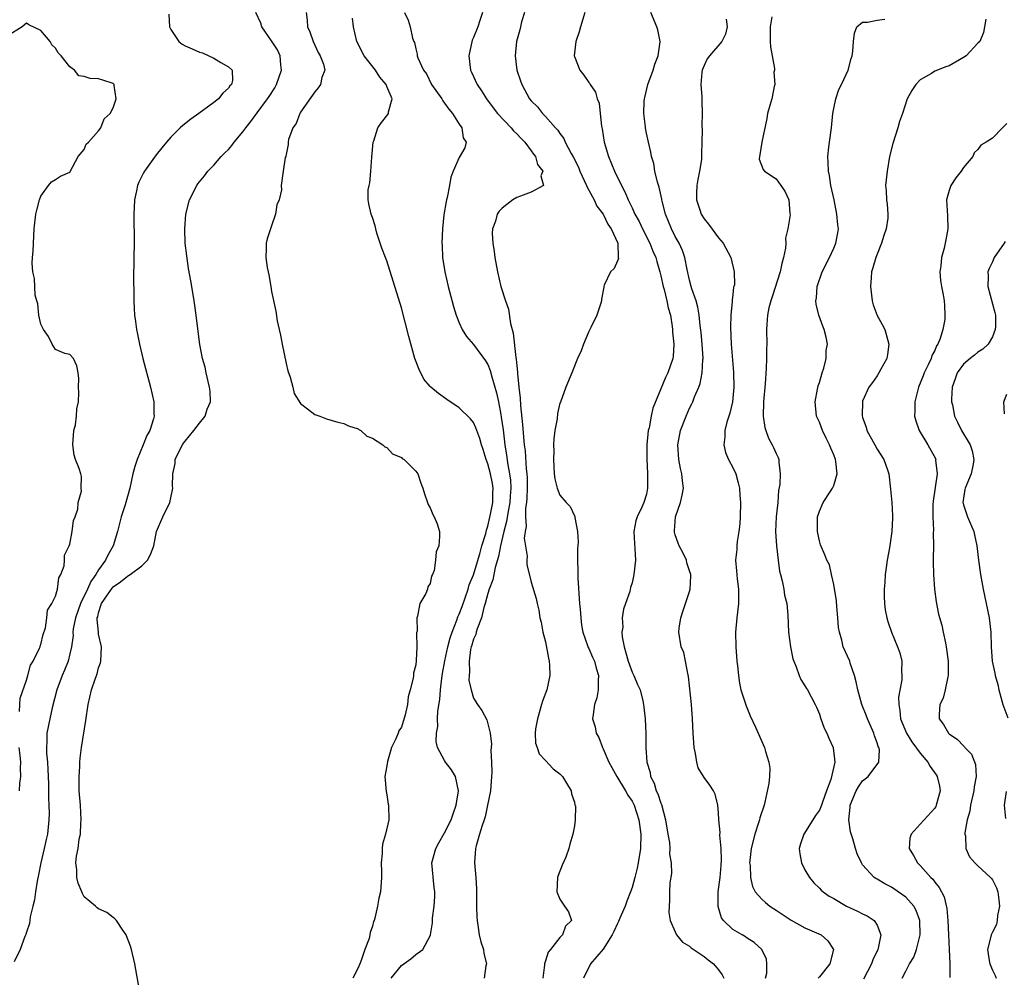
# Model space of a CAD drawing. Units: inches. Extents: x 2577000 to 2580000, y 1533000 to 1536000.
# Drawn here: x 2578564 to 2578701, y 1534225 to 1534358 of the extents above; entities that cross this region are included whole.
import ezdxf

# ---------------------------------------------------------------- set-up
doc = ezdxf.new("R2010")
doc.units = ezdxf.units.IN
doc.header["$MEASUREMENT"] = 0
doc.layers.add('LD25771533_2ft', color=9, linetype='Continuous')

msp = doc.modelspace()

# ---------------------------------------------------------------- linework, layer by layer
at = {"layer": 'LD25771533_2ft'}
for points, elevation in [([(2578584.75, 1534358.75), (2578584.85, 1534357), (2578585, 1534356.66), (2578586.13, 1534355), (2578586.59, 1534354.59), (2578587, 1534354.36), (2578587.96, 1534353.96), (2578589, 1534353.48), (2578589.4, 1534353.4), (2578590.31, 1534353), (2578591, 1534352.66), (2578591.95, 1534352.05), (2578593, 1534351.48), (2578593.52, 1534351), (2578593.58, 1534349.58), (2578593.42, 1534349), (2578593.19, 1534348.81), (2578593, 1534348.52), (2578592.21, 1534347.79), (2578591.61, 1534347), (2578591, 1534346.53), (2578588.91, 1534345), (2578587.78, 1534344.22), (2578586.66, 1534343.34), (2578586.3, 1534343), (2578585, 1534341.69), (2578584.43, 1534341), (2578583.77, 1534340.23), (2578583, 1534339.25), (2578581.37, 1534337), (2578581.23, 1534336.77), (2578580.56, 1534335.44), (2578580.39, 1534335), (2578580.27, 1534334.27), (2578579.97, 1534333), (2578579.95, 1534331.95), (2578579.89, 1534331), (2578579.91, 1534327), (2578579.9, 1534325), (2578579.84, 1534321.84), (2578579.86, 1534320.14), (2578579.86, 1534319), (2578579.93, 1534317.93), (2578579.98, 1534317), (2578580.13, 1534316.13), (2578580.25, 1534315), (2578580.39, 1534314.39), (2578580.65, 1534313), (2578581.13, 1534311), (2578582.21, 1534307), (2578582.66, 1534305), (2578582.68, 1534303.32), (2578582.7, 1534303), (2578582.61, 1534302.61), (2578582.1, 1534301), (2578581.7, 1534300.3), (2578581.2, 1534299), (2578580.33, 1534297), (2578580, 1534296), (2578579.75, 1534295), (2578579.32, 1534293), (2578578.68, 1534290.68), (2578578.14, 1534289), (2578577.63, 1534287), (2578577, 1534285), (2578576.28, 1534283.72), (2578575.95, 1534283), (2578575, 1534281.66), (2578574.62, 1534281), (2578573.93, 1534280.07), (2578573.47, 1534279), (2578572.47, 1534277), (2578571.78, 1534275), (2578571.48, 1534273.48), (2578571.44, 1534273), (2578571.45, 1534272.55), (2578571.23, 1534271), (2578571, 1534269.99), (2578570.75, 1534269), (2578570.27, 1534267.73), (2578569.95, 1534267), (2578569.18, 1534265), (2578568.53, 1534262.53), (2578568.21, 1534261), (2578567.83, 1534259), (2578567.83, 1534257.83), (2578567.77, 1534257), (2578567.78, 1534256.22), (2578567.91, 1534255), (2578567.97, 1534253.97), (2578568.02, 1534251.98), (2578568.04, 1534250.04), (2578568.09, 1534249), (2578568.13, 1534247.87), (2578568.11, 1534247), (2578567.9, 1534245), (2578567.73, 1534244.27), (2578567.46, 1534243), (2578566.98, 1534241), (2578566.67, 1534239.33), (2578566.46, 1534238.46), (2578566.25, 1534237), (2578566.12, 1534235.88), (2578565.88, 1534235), (2578565.52, 1534233.52), (2578565.39, 1534232.61), (2578565, 1534231.4), (2578564.92, 1534231.08), (2578564.78, 1534230.78), (2578564.12, 1534229), (2578563.27, 1534227.27)], 7342), ([(2578580.65, 1534223.35), (2578580.03, 1534227), (2578579.58, 1534229), (2578579.44, 1534229.44), (2578578.87, 1534230.87), (2578578.81, 1534231), (2578578.35, 1534231.65), (2578577.47, 1534233), (2578577.26, 1534233.26), (2578577, 1534233.42), (2578576.12, 1534234.12), (2578575, 1534234.63), (2578574.78, 1534234.78), (2578574.56, 1534235), (2578573, 1534236.3), (2578572.74, 1534236.74), (2578572.68, 1534237), (2578572.17, 1534238.17), (2578571.99, 1534239), (2578571.97, 1534240.03), (2578571.84, 1534241), (2578571.93, 1534241.93), (2578572.14, 1534243), (2578572.31, 1534244.31), (2578572.46, 1534245), (2578572.52, 1534246.52), (2578572.56, 1534247), (2578572.46, 1534249), (2578572.32, 1534251), (2578572.3, 1534253), (2578572.38, 1534254.38), (2578572.4, 1534255), (2578572.45, 1534255.55), (2578572.63, 1534257), (2578573.22, 1534260.78), (2578573.54, 1534263), (2578574, 1534265), (2578574.52, 1534266.52), (2578574.78, 1534267.22), (2578575, 1534268.06), (2578575.24, 1534268.76), (2578575.29, 1534269), (2578575.38, 1534271), (2578575, 1534272.72), (2578574.96, 1534273), (2578574.79, 1534274.79), (2578574.81, 1534275), (2578574.87, 1534275.13), (2578575, 1534275.71), (2578575.41, 1534277), (2578576.22, 1534278.22), (2578576.86, 1534279.14), (2578577, 1534279.3), (2578578.01, 1534280), (2578579, 1534280.81), (2578579.14, 1534280.86), (2578579.37, 1534281), (2578581, 1534282.24), (2578581.8, 1534283), (2578582.2, 1534283.8), (2578582.64, 1534285), (2578583.05, 1534287), (2578583.91, 1534289), (2578584.87, 1534291), (2578585.24, 1534292.76), (2578585.28, 1534293), (2578585.26, 1534293.26), (2578585.28, 1534295), (2578585.6, 1534296.4), (2578585.64, 1534297), (2578586.22, 1534298.22), (2578586.62, 1534299), (2578586.77, 1534299.23), (2578587, 1534299.52), (2578588.23, 1534301), (2578589, 1534302.04), (2578589.76, 1534303), (2578590.06, 1534303.94), (2578590.5, 1534305), (2578590.46, 1534306.46), (2578590.4, 1534307), (2578590.18, 1534307.82), (2578589.91, 1534309), (2578589.77, 1534309.77), (2578589.43, 1534311), (2578589.06, 1534312.94), (2578588.58, 1534316.58), (2578588.55, 1534317), (2578588.33, 1534318.33), (2578588.26, 1534319), (2578588.12, 1534319.88), (2578587.77, 1534321.77), (2578587.49, 1534323.49), (2578587.23, 1534325.23), (2578587.02, 1534327), (2578586.94, 1534329), (2578587.08, 1534331), (2578587.62, 1534333), (2578588.61, 1534335), (2578588.78, 1534335.22), (2578589.67, 1534336.33), (2578590.15, 1534337), (2578591, 1534337.83), (2578592.01, 1534339), (2578592.49, 1534339.51), (2578593, 1534340), (2578593.46, 1534340.54), (2578593.79, 1534341), (2578595, 1534342.44), (2578595.4, 1534343), (2578596.11, 1534343.89), (2578597, 1534345.06), (2578598.42, 1534347), (2578598.64, 1534347.36), (2578599.45, 1534348.55), (2578599.67, 1534349), (2578600.36, 1534351), (2578600.26, 1534351.74), (2578600.19, 1534353), (2578599.81, 1534353.81), (2578599, 1534355.06), (2578597.66, 1534357), (2578597.51, 1534357.51), (2578596.8, 1534359)], 7344), ([(2578603.79, 1534359), (2578603.92, 1534357.92), (2578603.97, 1534357), (2578604.3, 1534356.3), (2578604.75, 1534355), (2578605.47, 1534353.47), (2578605.72, 1534353), (2578606.18, 1534351.82), (2578606.36, 1534351), (2578605.97, 1534349.97), (2578605.8, 1534349), (2578605.46, 1534348.54), (2578605, 1534348), (2578603, 1534345.17), (2578602.9, 1534345), (2578602.4, 1534343.6), (2578601.94, 1534343), (2578601.36, 1534341.36), (2578601.29, 1534341), (2578601.3, 1534340.7), (2578601, 1534339.32), (2578600.96, 1534339.04), (2578600.88, 1534338.88), (2578600.6, 1534337), (2578600.33, 1534335), (2578600.38, 1534334.38), (2578600.03, 1534333), (2578599.7, 1534332.3), (2578599.52, 1534331), (2578599, 1534329.39), (2578598.83, 1534329), (2578598.39, 1534327.61), (2578598.22, 1534327), (2578598.24, 1534326.24), (2578598.2, 1534325), (2578598.4, 1534323.6), (2578598.51, 1534323), (2578598.6, 1534322.6), (2578598.87, 1534321), (2578599, 1534320.31), (2578599.57, 1534317.57), (2578599.79, 1534316.21), (2578600.05, 1534315), (2578600.23, 1534314.23), (2578600.46, 1534313), (2578601, 1534310.31), (2578601.26, 1534309.26), (2578601.58, 1534308.42), (2578601.95, 1534307), (2578602.14, 1534306.14), (2578603, 1534304.73), (2578603.97, 1534304.03), (2578605, 1534303.23), (2578605.7, 1534303), (2578606.63, 1534302.63), (2578608.17, 1534302.17), (2578609, 1534301.95), (2578609.66, 1534301.66), (2578611, 1534301.23), (2578611.12, 1534301.12), (2578611.37, 1534301), (2578612.21, 1534300.21), (2578613, 1534299.94), (2578614.42, 1534299), (2578614.72, 1534298.72), (2578615, 1534298.63), (2578615.75, 1534297.75), (2578617, 1534297.26), (2578617.12, 1534297.12), (2578617.37, 1534297), (2578619, 1534295.34), (2578619.29, 1534295), (2578619.7, 1534293.7), (2578620, 1534293), (2578620.21, 1534292.21), (2578620.64, 1534291), (2578620.74, 1534290.74), (2578621, 1534290.29), (2578621.36, 1534289.36), (2578621.56, 1534289), (2578621.95, 1534288.05), (2578622.3, 1534287), (2578622.3, 1534286.3), (2578622.21, 1534285), (2578621.84, 1534284.16), (2578621.75, 1534283), (2578621.57, 1534281.57), (2578621.34, 1534281), (2578621.19, 1534280.81), (2578621, 1534279.77), (2578620.68, 1534279.32), (2578620.61, 1534279), (2578620.39, 1534278.39), (2578619.54, 1534277), (2578619.26, 1534275.26), (2578619.14, 1534275), (2578619.17, 1534273.17), (2578619.09, 1534272.91), (2578619.15, 1534271), (2578619.07, 1534269.07), (2578619, 1534268.5), (2578618.67, 1534267.33), (2578618.67, 1534267), (2578618.65, 1534266.65), (2578618.24, 1534265), (2578617.94, 1534264.06), (2578617.86, 1534263), (2578617.55, 1534261.55), (2578617, 1534259.84), (2578616.66, 1534259.34), (2578616.56, 1534259), (2578616.23, 1534258.23), (2578615.65, 1534257), (2578615.07, 1534255.07), (2578615, 1534254.47), (2578614.71, 1534253), (2578614.91, 1534250.91), (2578615, 1534250.44), (2578615.17, 1534249.17), (2578615.21, 1534249), (2578615.24, 1534247), (2578614.81, 1534245), (2578614.38, 1534243.62), (2578614.34, 1534243), (2578614.33, 1534242.33), (2578614.21, 1534241), (2578614.24, 1534239.76), (2578614.24, 1534239), (2578614.1, 1534237), (2578613.87, 1534236.13), (2578613.7, 1534235), (2578613.33, 1534233.33), (2578613.22, 1534233), (2578613.14, 1534232.86), (2578613, 1534232.24), (2578612.65, 1534231.35), (2578612.62, 1534231), (2578612.53, 1534230.53), (2578611.92, 1534229), (2578611.44, 1534227.44), (2578611.22, 1534227), (2578611, 1534226.44), (2578610.26, 1534225)], 7346), ([(2578617.45, 1534359), (2578617.93, 1534357.93), (2578618.2, 1534357), (2578618.54, 1534355.46), (2578618.72, 1534355), (2578618.83, 1534354.83), (2578619, 1534353.95), (2578619.21, 1534353.21), (2578619.21, 1534353), (2578619.3, 1534352.7), (2578620.06, 1534351), (2578620.47, 1534350.47), (2578621.2, 1534349), (2578622.61, 1534347), (2578622.75, 1534346.75), (2578623, 1534346.44), (2578623.6, 1534345.6), (2578624.08, 1534345), (2578625, 1534343.52), (2578625.38, 1534343), (2578625.59, 1534341.59), (2578626.01, 1534341), (2578625.79, 1534340.21), (2578625, 1534338.9), (2578624.17, 1534337), (2578623.85, 1534336.15), (2578623.69, 1534335), (2578623.35, 1534333.35), (2578623.25, 1534333), (2578623.2, 1534332.8), (2578622.91, 1534330.91), (2578622.72, 1534329), (2578622.62, 1534327), (2578622.65, 1534326.65), (2578622.71, 1534325), (2578623.03, 1534323), (2578623.5, 1534321), (2578624.23, 1534318.23), (2578624.6, 1534317), (2578625, 1534315.95), (2578625.45, 1534315), (2578626.04, 1534314.04), (2578627, 1534312.93), (2578628.68, 1534310.68), (2578629, 1534310.17), (2578629.33, 1534309.33), (2578629.53, 1534308.47), (2578630.22, 1534306.22), (2578630.46, 1534305), (2578630.78, 1534303.22), (2578630.86, 1534302.86), (2578631.11, 1534301.11), (2578631.35, 1534299), (2578631.58, 1534297.57), (2578631.75, 1534296.25), (2578632.01, 1534295), (2578632.13, 1534294.13), (2578632.18, 1534293), (2578632.09, 1534291.91), (2578632.04, 1534291), (2578631.8, 1534289.8), (2578631.61, 1534288.39), (2578631.24, 1534287), (2578630.75, 1534285), (2578630.47, 1534283.53), (2578630.01, 1534282.01), (2578629.81, 1534281), (2578629.7, 1534280.3), (2578629.19, 1534279), (2578629, 1534278.38), (2578628.64, 1534277), (2578628.44, 1534276.44), (2578628.11, 1534275), (2578627.5, 1534273.5), (2578627.38, 1534273), (2578627.32, 1534272.68), (2578627, 1534272.05), (2578626.78, 1534271.22), (2578626.7, 1534271), (2578626.6, 1534270.6), (2578626.4, 1534269), (2578626.47, 1534267.53), (2578626.39, 1534267), (2578626.38, 1534266.38), (2578626.67, 1534265), (2578627, 1534263.86), (2578627.57, 1534263), (2578628.17, 1534262.17), (2578628.85, 1534260.85), (2578629, 1534260.32), (2578629.3, 1534259), (2578629.5, 1534257.5), (2578629.42, 1534256.58), (2578629.52, 1534255), (2578629.56, 1534253.56), (2578629.52, 1534253), (2578629.36, 1534251), (2578628.97, 1534249), (2578628.61, 1534247.39), (2578628.49, 1534247), (2578628.19, 1534246.19), (2578627.86, 1534245), (2578627.36, 1534243.36), (2578627.29, 1534243), (2578627.16, 1534241), (2578627.33, 1534239), (2578627.41, 1534237.41), (2578627.43, 1534235), (2578627.46, 1534233.46), (2578627.5, 1534233), (2578627.62, 1534232.38), (2578627.81, 1534231), (2578628.03, 1534230.03), (2578628.38, 1534229), (2578628.45, 1534228.45), (2578628.8, 1534227), (2578628.74, 1534226.74), (2578628.48, 1534225)], 7350), ([(2578628.25, 1534359), (2578627.91, 1534357.91), (2578627.61, 1534357), (2578627, 1534355.53), (2578626.83, 1534355.17), (2578626.35, 1534353), (2578626.58, 1534351), (2578626.71, 1534350.71), (2578627.53, 1534349), (2578628.12, 1534348.12), (2578628.83, 1534347), (2578629.76, 1534345.76), (2578630.35, 1534345), (2578632.22, 1534343), (2578632.57, 1534342.57), (2578633, 1534342.16), (2578633.56, 1534341.56), (2578634.11, 1534341), (2578635, 1534339.82), (2578635.34, 1534339.34), (2578635.61, 1534339), (2578635.9, 1534337.9), (2578636.61, 1534337), (2578636.33, 1534336.33), (2578636.72, 1534335), (2578635, 1534334.07), (2578633.54, 1534333.54), (2578633, 1534333.31), (2578632.48, 1534333), (2578631.62, 1534332.38), (2578631, 1534331.85), (2578630.58, 1534331.42), (2578630.31, 1534331), (2578630.05, 1534330.05), (2578629.64, 1534329), (2578629.61, 1534328.39), (2578629.68, 1534327), (2578629.86, 1534325.86), (2578629.96, 1534325), (2578630.33, 1534323), (2578630.82, 1534321), (2578631.44, 1534319), (2578631.85, 1534317.85), (2578632.14, 1534315.86), (2578632.52, 1534314.52), (2578632.88, 1534311.12), (2578632.92, 1534310.92), (2578633, 1534309.96), (2578633.1, 1534309.1), (2578633.1, 1534308.9), (2578633.29, 1534307), (2578633.47, 1534305.47), (2578633.51, 1534304.49), (2578633.82, 1534301.82), (2578633.93, 1534300.07), (2578634.04, 1534299), (2578634.16, 1534298.16), (2578634.33, 1534295.67), (2578634.42, 1534295), (2578634.45, 1534294.45), (2578634.45, 1534293), (2578634.41, 1534291.59), (2578634.35, 1534291), (2578634.23, 1534290.23), (2578634.24, 1534289), (2578634.32, 1534287.68), (2578634.19, 1534287), (2578634.06, 1534286.06), (2578634.45, 1534283.55), (2578634.4, 1534283), (2578634.39, 1534282.39), (2578635, 1534279.98), (2578635.69, 1534277.69), (2578635.83, 1534277), (2578636.08, 1534276.08), (2578636.23, 1534275), (2578636.39, 1534274.39), (2578636.64, 1534273), (2578637, 1534271.66), (2578637.41, 1534269.41), (2578637.51, 1534269), (2578637.55, 1534268.45), (2578637.59, 1534267), (2578637.17, 1534265), (2578636.57, 1534263.43), (2578636.46, 1534263), (2578635.87, 1534261), (2578635.59, 1534259.59), (2578635.57, 1534259), (2578635.61, 1534257.61), (2578635.85, 1534257), (2578636.13, 1534256.13), (2578637, 1534255.19), (2578638.07, 1534254.07), (2578639, 1534253.37), (2578639.17, 1534253.17), (2578639.34, 1534253), (2578639.93, 1534252.07), (2578640.56, 1534251), (2578640.61, 1534250.61), (2578641, 1534249.42), (2578641.07, 1534249.07), (2578641.11, 1534249), (2578641.14, 1534248.86), (2578641.13, 1534247), (2578641, 1534246.16), (2578640.78, 1534245), (2578640.38, 1534243.62), (2578640.24, 1534243), (2578639.8, 1534241.8), (2578639.32, 1534240.68), (2578638.74, 1534239.26), (2578638.68, 1534239), (2578638.57, 1534237), (2578639, 1534235.98), (2578639.65, 1534235), (2578640.21, 1534234.21), (2578640.62, 1534233), (2578639.77, 1534232.23), (2578639.38, 1534231), (2578639, 1534230.67), (2578637.71, 1534229), (2578637.38, 1534228.62), (2578637, 1534227.42), (2578636.85, 1534227), (2578636.84, 1534226.84), (2578636.61, 1534225)], 7352), ([(2578634.09, 1534359), (2578633.69, 1534357.69), (2578633.51, 1534357), (2578633.42, 1534356.58), (2578632.98, 1534355), (2578632.79, 1534353), (2578633.03, 1534351), (2578633.53, 1534349.53), (2578633.7, 1534349), (2578634.79, 1534347), (2578635, 1534346.75), (2578635.89, 1534345.89), (2578636.58, 1534345), (2578637, 1534344.57), (2578638.4, 1534343), (2578638.69, 1534342.69), (2578639, 1534342.19), (2578639.52, 1534341.52), (2578639.74, 1534341), (2578640.55, 1534339.45), (2578640.88, 1534338.88), (2578641.56, 1534337.56), (2578641.78, 1534337), (2578642.69, 1534335), (2578642.76, 1534334.76), (2578643, 1534334.37), (2578643.74, 1534333), (2578644.14, 1534332.14), (2578645, 1534331.01), (2578645.65, 1534329.65), (2578646.12, 1534329), (2578647.03, 1534327), (2578647.07, 1534325.07), (2578647.1, 1534325), (2578647.11, 1534324.89), (2578647, 1534324.56), (2578646.52, 1534323.48), (2578646.01, 1534323), (2578645.16, 1534321.16), (2578645.1, 1534321), (2578645.1, 1534320.9), (2578644.76, 1534319.24), (2578644.75, 1534319), (2578644.68, 1534318.68), (2578644.14, 1534317), (2578643.29, 1534315.29), (2578643, 1534314.75), (2578642.28, 1534313), (2578641.94, 1534312.06), (2578641.46, 1534311), (2578640.63, 1534309), (2578639.82, 1534307), (2578639.06, 1534304.94), (2578639, 1534304.78), (2578638.65, 1534303.35), (2578638.6, 1534302.6), (2578638.31, 1534301), (2578638.14, 1534299.86), (2578638.12, 1534299), (2578638.14, 1534298.14), (2578638.09, 1534297), (2578638.21, 1534295), (2578638.28, 1534294.28), (2578638.61, 1534293), (2578639, 1534292.05), (2578639.87, 1534291), (2578640.44, 1534290.44), (2578641.08, 1534289.08), (2578641.08, 1534288.92), (2578641.42, 1534287), (2578641.51, 1534285.51), (2578641.44, 1534284.56), (2578641.45, 1534283), (2578641.49, 1534281.49), (2578641.48, 1534280.52), (2578641.72, 1534277), (2578641.8, 1534276.2), (2578641.88, 1534275), (2578641.99, 1534273.99), (2578642.19, 1534273), (2578642.83, 1534271.17), (2578642.91, 1534270.91), (2578643, 1534270.73), (2578643.53, 1534269.53), (2578643.79, 1534269), (2578644.03, 1534268.03), (2578644.36, 1534267), (2578644.29, 1534266.29), (2578644.31, 1534265), (2578644.11, 1534263.89), (2578643.79, 1534263), (2578643.61, 1534261.61), (2578643.54, 1534261), (2578643.89, 1534259.89), (2578644.04, 1534259), (2578644.4, 1534258.4), (2578644.92, 1534257), (2578645, 1534256.85), (2578645.8, 1534255), (2578646.22, 1534254.22), (2578646.89, 1534253), (2578648.1, 1534251), (2578648.4, 1534250.4), (2578649, 1534249.56), (2578649.29, 1534249), (2578649.95, 1534247), (2578650.22, 1534245), (2578650.17, 1534243), (2578649.87, 1534241), (2578649.71, 1534240.29), (2578649.41, 1534239), (2578649, 1534237.57), (2578648.81, 1534237), (2578648.29, 1534235.71), (2578648.05, 1534235), (2578647.33, 1534233.33), (2578647.14, 1534232.86), (2578647, 1534232.59), (2578646.5, 1534231.5), (2578646.26, 1534231), (2578645, 1534229.04), (2578643.23, 1534227), (2578642.27, 1534225)], 7354), ([(2578642.46, 1534359), (2578641.85, 1534357), (2578641.66, 1534356.34), (2578641.21, 1534355), (2578640.98, 1534353), (2578641, 1534352.91), (2578641.77, 1534351), (2578642.31, 1534350.31), (2578643, 1534349.3), (2578643.14, 1534349.14), (2578643.21, 1534349), (2578643.95, 1534347.95), (2578644.18, 1534347), (2578644.43, 1534346.43), (2578644.59, 1534345), (2578644.77, 1534343.23), (2578644.86, 1534342.86), (2578645.14, 1534341), (2578645.73, 1534339), (2578646.58, 1534337), (2578647.54, 1534335), (2578648.04, 1534334.04), (2578648.47, 1534333), (2578649, 1534331.91), (2578649.4, 1534331), (2578649.98, 1534329.98), (2578650.44, 1534329), (2578651.49, 1534327), (2578651.9, 1534325.9), (2578652.3, 1534325), (2578652.43, 1534324.43), (2578652.87, 1534323), (2578653, 1534322.47), (2578653.31, 1534321), (2578653.44, 1534320.56), (2578653.83, 1534319), (2578654.04, 1534318.04), (2578654.32, 1534317), (2578654.58, 1534315.42), (2578654.63, 1534315), (2578654.63, 1534314.63), (2578654.81, 1534313), (2578654.73, 1534311.27), (2578654.68, 1534311), (2578653.95, 1534309), (2578653.63, 1534308.37), (2578653, 1534306.79), (2578651.88, 1534304.12), (2578651.65, 1534303), (2578651.36, 1534301.36), (2578651.26, 1534301), (2578651.08, 1534299), (2578651.07, 1534297.07), (2578651.17, 1534295), (2578651.17, 1534293), (2578651, 1534292.19), (2578650.65, 1534291), (2578650.35, 1534290.35), (2578649.7, 1534289), (2578649.55, 1534288.45), (2578649.25, 1534287), (2578649.34, 1534285.34), (2578649.41, 1534284.59), (2578649.47, 1534283), (2578649.25, 1534281), (2578649, 1534279.87), (2578648.8, 1534279.2), (2578648.68, 1534278.68), (2578648.11, 1534277), (2578647.8, 1534276.2), (2578647.64, 1534275), (2578647.71, 1534273.71), (2578647.59, 1534273), (2578647.64, 1534272.36), (2578647.91, 1534271), (2578648.16, 1534270.16), (2578648.46, 1534269), (2578649, 1534267.49), (2578649.25, 1534267), (2578649.76, 1534265.76), (2578650.12, 1534265), (2578650.5, 1534263.5), (2578650.61, 1534263), (2578650.63, 1534262.63), (2578650.81, 1534261), (2578650.91, 1534258.91), (2578650.94, 1534257), (2578651.07, 1534255), (2578651.53, 1534253.53), (2578651.58, 1534253), (2578652.09, 1534252.09), (2578652.37, 1534251), (2578652.59, 1534250.59), (2578653, 1534249.28), (2578653.09, 1534249.09), (2578653.67, 1534247), (2578653.97, 1534245), (2578654.18, 1534243.82), (2578654.24, 1534243), (2578654.21, 1534242.21), (2578654.42, 1534241), (2578654.46, 1534239.54), (2578654.24, 1534238.24), (2578654.18, 1534237), (2578654.22, 1534235.78), (2578654.14, 1534235), (2578654.12, 1534234.12), (2578654.31, 1534233), (2578655, 1534231.43), (2578655.17, 1534231), (2578655.99, 1534229.99), (2578657, 1534229.44), (2578657.21, 1534229.21), (2578659, 1534228.01), (2578659.56, 1534227.56), (2578660.33, 1534227), (2578661, 1534226.18), (2578661.49, 1534225.49), (2578661.73, 1534225)], 7356), ([(2578667.54, 1534225), (2578667.7, 1534225.7), (2578667.72, 1534227), (2578667.65, 1534227.65), (2578667.02, 1534229), (2578665.97, 1534229.97), (2578665, 1534230.56), (2578664.74, 1534230.74), (2578664.27, 1534231), (2578663, 1534231.76), (2578661.7, 1534233), (2578661.4, 1534233.4), (2578660.94, 1534234.94), (2578660.97, 1534236.97), (2578661.23, 1534239), (2578661.37, 1534240.63), (2578661.42, 1534241.42), (2578661.35, 1534243), (2578661.17, 1534244.83), (2578661.21, 1534245.21), (2578661.06, 1534247), (2578661, 1534247.96), (2578660.91, 1534249), (2578660.52, 1534250.52), (2578660.29, 1534251), (2578659.81, 1534251.81), (2578659, 1534252.87), (2578658.2, 1534254.2), (2578657.99, 1534255), (2578657.83, 1534256.17), (2578657.62, 1534257), (2578657.49, 1534259), (2578657.41, 1534261), (2578657.26, 1534263), (2578656.85, 1534266.85), (2578656.73, 1534267.27), (2578656.42, 1534269), (2578656.18, 1534270.18), (2578655.84, 1534271), (2578655.52, 1534273), (2578655.56, 1534273.56), (2578655.78, 1534275), (2578656.15, 1534276.15), (2578657, 1534278.66), (2578657.09, 1534279), (2578657.15, 1534280.85), (2578657.14, 1534281), (2578657, 1534281.52), (2578656.62, 1534282.62), (2578656.54, 1534283), (2578656.13, 1534283.87), (2578655.56, 1534285), (2578655.39, 1534285.39), (2578655, 1534286.54), (2578654.89, 1534286.89), (2578654.88, 1534287), (2578654.9, 1534287.1), (2578655.03, 1534289), (2578655.73, 1534291), (2578655.98, 1534292.02), (2578656.14, 1534293), (2578656.01, 1534294.01), (2578655.93, 1534295), (2578655.74, 1534295.74), (2578655.48, 1534297), (2578655.34, 1534299), (2578655.75, 1534301), (2578656.53, 1534303), (2578657, 1534304.12), (2578657.3, 1534304.7), (2578657.42, 1534305), (2578657.67, 1534305.67), (2578658.25, 1534307), (2578658.46, 1534307.54), (2578658.74, 1534309), (2578658.84, 1534310.84), (2578658.87, 1534311), (2578658.73, 1534313), (2578658.58, 1534314.58), (2578658.45, 1534315.55), (2578658.31, 1534317), (2578658.12, 1534318.12), (2578657.89, 1534319), (2578657.32, 1534320.68), (2578657.23, 1534321), (2578657, 1534321.87), (2578656.67, 1534323.33), (2578656.34, 1534325), (2578656, 1534326), (2578655.53, 1534327), (2578655, 1534327.93), (2578654.46, 1534329), (2578653.64, 1534331), (2578653.17, 1534332.83), (2578653.13, 1534333), (2578653.12, 1534333.12), (2578652.78, 1534334.78), (2578652.54, 1534335.46), (2578652.19, 1534337), (2578652.04, 1534338.04), (2578651.71, 1534339), (2578651.63, 1534339.63), (2578651.28, 1534341), (2578651, 1534342.27), (2578650.86, 1534343), (2578650.86, 1534343.14), (2578650.63, 1534345), (2578650.7, 1534346.7), (2578650.72, 1534347), (2578650.77, 1534347.23), (2578651.21, 1534349), (2578651.95, 1534351), (2578652.16, 1534351.84), (2578652.65, 1534353), (2578652.91, 1534354.91), (2578652.91, 1534355), (2578652.58, 1534356.58), (2578652.46, 1534357), (2578651.62, 1534359)], 7358), ([(2578564.01, 1534262.01), (2578564.05, 1534263), (2578564.12, 1534263.88), (2578565, 1534266.36), (2578565.19, 1534267), (2578565.56, 1534268.44), (2578565.92, 1534269), (2578566.81, 1534270.81), (2578566.87, 1534271), (2578566.88, 1534271.12), (2578567, 1534271.31), (2578567.3, 1534272.7), (2578567.61, 1534273.61), (2578567.83, 1534275), (2578567.91, 1534276.09), (2578568.52, 1534277), (2578569, 1534278), (2578569.28, 1534279), (2578569.46, 1534280.54), (2578569.77, 1534281), (2578570.22, 1534282.22), (2578570.28, 1534283), (2578570.28, 1534283.72), (2578570.92, 1534285), (2578571, 1534285.24), (2578571.33, 1534287), (2578571.49, 1534288.51), (2578571.73, 1534289), (2578572.09, 1534290.09), (2578572.17, 1534291), (2578572.6, 1534292.6), (2578572.58, 1534293), (2578572.6, 1534294.6), (2578572.51, 1534295), (2578572.29, 1534295.71), (2578571.81, 1534297), (2578571.6, 1534297.6), (2578571.43, 1534299), (2578571.57, 1534301), (2578571.78, 1534301.78), (2578571.94, 1534303), (2578571.97, 1534304.03), (2578572.19, 1534305), (2578572.26, 1534306.26), (2578572.21, 1534307), (2578572.23, 1534308.23), (2578572.15, 1534309), (2578571.97, 1534309.97), (2578571.5, 1534311), (2578571, 1534311.57), (2578570.31, 1534311.69), (2578569, 1534312.22), (2578568.57, 1534313), (2578568.04, 1534314.04), (2578567.37, 1534315), (2578567, 1534315.77), (2578566.72, 1534317), (2578566.57, 1534318.57), (2578566.42, 1534319), (2578566.21, 1534319.79), (2578566.11, 1534322.11), (2578565.88, 1534323), (2578565.79, 1534324.21), (2578565.8, 1534325), (2578565.9, 1534325.9), (2578565.99, 1534328.01), (2578566.06, 1534329), (2578566.29, 1534331), (2578566.41, 1534331.59), (2578566.81, 1534333), (2578567, 1534333.54), (2578568.03, 1534335), (2578568.48, 1534335.52), (2578569, 1534335.82), (2578569.73, 1534336.27), (2578571, 1534336.87), (2578572.18, 1534339), (2578573, 1534339.97), (2578573.27, 1534340.73), (2578573.6, 1534341), (2578575, 1534342.58), (2578575.29, 1534343), (2578575.75, 1534344.25), (2578576.59, 1534345), (2578577, 1534345.77), (2578577.44, 1534347), (2578577.14, 1534348.86), (2578577.16, 1534349), (2578577, 1534349.16), (2578575.6, 1534349.6), (2578575, 1534349.78), (2578573.84, 1534349.84), (2578573, 1534350.13), (2578572.23, 1534350.23), (2578571.64, 1534351), (2578571, 1534351.46), (2578569.78, 1534353), (2578569.39, 1534353.39), (2578569, 1534354.04), (2578568.52, 1534354.52), (2578568.26, 1534355), (2578567, 1534356.49), (2578565.3, 1534357.3), (2578565, 1534357.51), (2578564.37, 1534357), (2578562.3, 1534355.7)], 7340), ([(2578615.57, 1534225), (2578617, 1534226.76), (2578618.32, 1534227.68), (2578619, 1534228.29), (2578619.99, 1534229), (2578621, 1534230.88), (2578621.04, 1534231), (2578621.32, 1534232.68), (2578621.34, 1534233.34), (2578621.55, 1534235), (2578621.64, 1534236.36), (2578621.64, 1534237), (2578621.57, 1534237.57), (2578621.25, 1534241), (2578621.76, 1534243), (2578622.2, 1534243.8), (2578623, 1534245.17), (2578623.92, 1534247), (2578624.17, 1534247.83), (2578624.62, 1534249), (2578624.94, 1534251), (2578624.49, 1534253), (2578623.94, 1534253.94), (2578623.13, 1534255), (2578623, 1534255.21), (2578622.03, 1534257), (2578621.83, 1534257.83), (2578621.87, 1534259), (2578622.05, 1534259.95), (2578622.02, 1534261), (2578622.05, 1534262.05), (2578622.32, 1534263.68), (2578622.42, 1534265), (2578622.62, 1534266.62), (2578622.72, 1534267.28), (2578623.04, 1534269.04), (2578623.47, 1534271), (2578623.78, 1534272.22), (2578624.03, 1534273), (2578624.68, 1534274.68), (2578624.83, 1534275.17), (2578625, 1534275.5), (2578625.42, 1534276.58), (2578626.27, 1534279), (2578626.43, 1534279.57), (2578627.01, 1534280.99), (2578627.88, 1534283.88), (2578628.18, 1534285), (2578628.72, 1534286.72), (2578628.81, 1534287.19), (2578629, 1534287.72), (2578629.38, 1534289.38), (2578629.68, 1534291), (2578629.7, 1534292.3), (2578629.75, 1534293), (2578629.64, 1534293.64), (2578629.36, 1534295), (2578629, 1534296.39), (2578628.77, 1534297), (2578628.37, 1534298.37), (2578628.14, 1534299), (2578627.9, 1534299.9), (2578627.46, 1534301), (2578627.35, 1534301.35), (2578627, 1534302.1), (2578626.6, 1534302.6), (2578625, 1534304.17), (2578623.31, 1534305.31), (2578622.13, 1534306.13), (2578621.1, 1534307), (2578621, 1534307.1), (2578620.14, 1534308.14), (2578619.45, 1534309.45), (2578618.89, 1534311), (2578618.04, 1534314.04), (2578617, 1534318.01), (2578615, 1534324.53), (2578614.79, 1534325), (2578614.29, 1534326.29), (2578614.05, 1534327), (2578613.61, 1534328.39), (2578613.44, 1534329), (2578613.38, 1534329.38), (2578613, 1534330.55), (2578612.82, 1534331), (2578612.47, 1534332.47), (2578612.39, 1534333), (2578612.41, 1534334.41), (2578612.54, 1534335), (2578612.64, 1534335.36), (2578612.78, 1534337), (2578612.92, 1534338.92), (2578613.11, 1534341), (2578613.19, 1534341.19), (2578613.73, 1534343), (2578614.24, 1534343.76), (2578615.13, 1534344.87), (2578615.22, 1534345), (2578615.21, 1534345.21), (2578615.74, 1534347), (2578615, 1534348.73), (2578614.9, 1534349), (2578614.01, 1534350.01), (2578613.39, 1534351), (2578611.86, 1534353), (2578610.82, 1534355), (2578610.37, 1534357), (2578610.2, 1534358.2)], 7348), ([(2578662.08, 1534358.08), (2578662.22, 1534357), (2578661.99, 1534356.01), (2578661.45, 1534355), (2578659.75, 1534353), (2578659.45, 1534352.55), (2578659, 1534351.66), (2578658.73, 1534351), (2578658.67, 1534350.67), (2578658.54, 1534349), (2578658.68, 1534347.32), (2578658.71, 1534346.71), (2578658.75, 1534345), (2578658.69, 1534343.31), (2578658.72, 1534342.72), (2578658.71, 1534341), (2578658.66, 1534339.34), (2578658.66, 1534339), (2578658.62, 1534338.62), (2578658.38, 1534337), (2578658.15, 1534335.85), (2578658.01, 1534335), (2578657.95, 1534333.95), (2578657.93, 1534333), (2578658.4, 1534331.6), (2578658.58, 1534331), (2578659, 1534330.35), (2578659.62, 1534329.62), (2578661, 1534327.74), (2578661.64, 1534327), (2578662.72, 1534325), (2578663.19, 1534323), (2578663.2, 1534321.2), (2578663.15, 1534321), (2578663.1, 1534320.9), (2578663, 1534319.87), (2578662.9, 1534319.1), (2578662.92, 1534318.92), (2578662.72, 1534317), (2578662.67, 1534315.33), (2578662.78, 1534313), (2578663.1, 1534309.1), (2578663.14, 1534307), (2578662.94, 1534305), (2578662.58, 1534303.42), (2578662.18, 1534302.18), (2578661.88, 1534301), (2578661.88, 1534300.12), (2578661.74, 1534299), (2578661.97, 1534297.97), (2578662.4, 1534297), (2578663, 1534295.86), (2578663.4, 1534295), (2578663.74, 1534293.74), (2578663.9, 1534293), (2578663.97, 1534292.03), (2578664.06, 1534291), (2578664.02, 1534289), (2578663.94, 1534288.06), (2578663.82, 1534287), (2578663.6, 1534285.6), (2578663.54, 1534285), (2578663.53, 1534284.47), (2578663.38, 1534283), (2578663.51, 1534281.51), (2578663.58, 1534280.42), (2578663.78, 1534279), (2578663.79, 1534277.79), (2578663.77, 1534277), (2578663.54, 1534275), (2578663.36, 1534273), (2578663.39, 1534271), (2578663.55, 1534269), (2578663.63, 1534268.37), (2578663.76, 1534267), (2578663.92, 1534265.92), (2578664.12, 1534265), (2578664.82, 1534262.82), (2578665.4, 1534261.4), (2578666.14, 1534259.86), (2578667.39, 1534257), (2578667.53, 1534256.47), (2578668, 1534255), (2578668.13, 1534254.13), (2578668.08, 1534253), (2578668, 1534252), (2578667.43, 1534249.43), (2578667.32, 1534249), (2578666.75, 1534247.25), (2578666.69, 1534247), (2578666.55, 1534246.55), (2578666.02, 1534245), (2578665.52, 1534243), (2578665.33, 1534241.33), (2578665.32, 1534241), (2578665.38, 1534240.62), (2578665.42, 1534239), (2578665.72, 1534237.72), (2578666.09, 1534237), (2578667, 1534235.96), (2578667.51, 1534235.51), (2578668.12, 1534235), (2578669, 1534234.46), (2578671.07, 1534233.07), (2578673, 1534232), (2578675.25, 1534231), (2578676.18, 1534230.18), (2578676.97, 1534229), (2578676.46, 1534227), (2578675, 1534225.18), (2578674.83, 1534225)], 7360), ([(2578668.38, 1534358.38), (2578668.16, 1534357), (2578668.19, 1534355), (2578668.23, 1534354.23), (2578668.75, 1534351.25), (2578668.75, 1534351), (2578668.7, 1534350.7), (2578668.81, 1534349), (2578668.72, 1534348.72), (2578668.39, 1534347), (2578668.12, 1534346.12), (2578667.82, 1534345), (2578667.69, 1534344.31), (2578667, 1534341), (2578666.75, 1534339.25), (2578666.67, 1534339), (2578666.66, 1534338.66), (2578667.2, 1534337.2), (2578667.38, 1534337), (2578669, 1534335.94), (2578669.67, 1534335), (2578670.2, 1534334.2), (2578670.74, 1534333), (2578670.91, 1534331.09), (2578670.94, 1534330.94), (2578670.63, 1534329), (2578670.31, 1534327.69), (2578670.34, 1534327), (2578670.29, 1534326.29), (2578670.04, 1534325), (2578669.81, 1534324.19), (2578669.57, 1534323), (2578668.46, 1534319.54), (2578668.26, 1534319), (2578668, 1534318), (2578667.81, 1534317), (2578667.7, 1534315.7), (2578667.67, 1534315), (2578667.69, 1534313), (2578667.67, 1534312.33), (2578667.66, 1534311), (2578667.6, 1534309.6), (2578667.46, 1534307.46), (2578667.25, 1534305), (2578667.22, 1534303), (2578667.42, 1534301.42), (2578667.55, 1534301), (2578667.94, 1534299.94), (2578668.47, 1534299), (2578668.64, 1534298.64), (2578669, 1534297.79), (2578669.26, 1534297.26), (2578669.36, 1534297), (2578669.37, 1534296.63), (2578669.57, 1534295), (2578669.5, 1534293.5), (2578669.33, 1534292.67), (2578669.21, 1534291), (2578669.02, 1534289), (2578668.93, 1534287), (2578669.04, 1534285), (2578669.27, 1534283), (2578669.48, 1534281.48), (2578669.59, 1534281), (2578669.84, 1534280.16), (2578670.05, 1534279), (2578670.14, 1534278.14), (2578670.47, 1534277), (2578670.62, 1534275.38), (2578670.7, 1534273), (2578670.97, 1534270.97), (2578671.33, 1534269.33), (2578671.44, 1534269), (2578671.79, 1534268.21), (2578672.2, 1534267), (2578672.43, 1534266.43), (2578673, 1534265.57), (2578673.2, 1534265.2), (2578673.34, 1534265), (2578674.43, 1534263), (2578674.61, 1534262.61), (2578675, 1534261.62), (2578675.15, 1534261.15), (2578675.68, 1534259.68), (2578676.01, 1534259), (2578676.3, 1534258.3), (2578676.89, 1534257), (2578676.91, 1534256.91), (2578677, 1534256.24), (2578677.12, 1534255), (2578676.58, 1534252.58), (2578675.99, 1534251), (2578675.45, 1534249.45), (2578675.27, 1534249), (2578675.21, 1534248.79), (2578675, 1534248.31), (2578674.44, 1534247.56), (2578674.11, 1534247), (2578672.84, 1534245), (2578672.37, 1534243.63), (2578672.18, 1534243), (2578672.27, 1534242.27), (2578672.5, 1534241), (2578673, 1534240.05), (2578673.64, 1534239), (2578674.25, 1534238.25), (2578675, 1534237.52), (2578675.24, 1534237.24), (2578675.5, 1534237), (2578676.37, 1534236.37), (2578677, 1534236.05), (2578678.76, 1534235), (2578680.3, 1534234.3), (2578681, 1534233.94), (2578681.65, 1534233.65), (2578682.59, 1534233), (2578683, 1534232.35), (2578683.53, 1534231), (2578683.17, 1534229.17), (2578683.12, 1534229), (2578682.43, 1534227.57), (2578682.24, 1534227), (2578681.13, 1534224.87)], 7362), ([(2578686.5, 1534225), (2578687, 1534226), (2578687.52, 1534227), (2578688.08, 1534227.92), (2578688.49, 1534229), (2578689, 1534231), (2578688.93, 1534233), (2578688.41, 1534234.41), (2578688.1, 1534235), (2578687, 1534236.24), (2578685.93, 1534237), (2578685, 1534237.62), (2578684.08, 1534238.08), (2578683, 1534238.76), (2578682.84, 1534238.84), (2578682.62, 1534239), (2578681, 1534240.74), (2578680.83, 1534241), (2578680.25, 1534242.25), (2578680.01, 1534243), (2578679.65, 1534244.35), (2578679.32, 1534245.32), (2578679.09, 1534247), (2578679.28, 1534248.72), (2578679.28, 1534249), (2578680.1, 1534251), (2578680.42, 1534251.58), (2578681, 1534252.4), (2578681.35, 1534252.65), (2578681.75, 1534253), (2578683.26, 1534255), (2578683.33, 1534256.67), (2578683.23, 1534257), (2578683.15, 1534257.15), (2578683, 1534257.65), (2578682.64, 1534258.64), (2578682.54, 1534259), (2578681.69, 1534261), (2578681.51, 1534261.51), (2578680.9, 1534263), (2578680.31, 1534265), (2578680.12, 1534266.12), (2578679.88, 1534267), (2578679.29, 1534268.71), (2578679.21, 1534269), (2578678.31, 1534271), (2578678.1, 1534271.9), (2578677.77, 1534273), (2578677.67, 1534273.67), (2578677.58, 1534275), (2578677.42, 1534276.58), (2578677.38, 1534277.38), (2578677, 1534279.62), (2578676.69, 1534281), (2578676.38, 1534282.38), (2578676.05, 1534283), (2578675.76, 1534283.76), (2578675.16, 1534285.16), (2578675, 1534285.71), (2578674.77, 1534286.77), (2578674.75, 1534287), (2578674.74, 1534289), (2578675, 1534289.81), (2578675.51, 1534291), (2578676.48, 1534292.48), (2578676.84, 1534293), (2578677, 1534293.39), (2578677.47, 1534295), (2578677.3, 1534296.7), (2578677.25, 1534297), (2578677, 1534297.64), (2578676.57, 1534298.57), (2578676.41, 1534299), (2578675.92, 1534299.92), (2578675.41, 1534301), (2578675, 1534302.14), (2578674.61, 1534303), (2578674.4, 1534305), (2578674.75, 1534306.75), (2578674.82, 1534307.18), (2578675, 1534307.66), (2578675.38, 1534309), (2578675.63, 1534309.63), (2578675.93, 1534311), (2578675.92, 1534312.08), (2578676.13, 1534313), (2578675.93, 1534313.93), (2578675.67, 1534315), (2578675.47, 1534315.47), (2578674.93, 1534317), (2578674.54, 1534318.54), (2578674.5, 1534319), (2578674.59, 1534319.41), (2578674.67, 1534321), (2578675.4, 1534323), (2578676.4, 1534325), (2578677, 1534326.28), (2578677.29, 1534327), (2578677.56, 1534328.44), (2578677.63, 1534329), (2578677.54, 1534329.54), (2578677.44, 1534331), (2578677.03, 1534333.03), (2578676.6, 1534335), (2578676.38, 1534336.38), (2578676.24, 1534337), (2578676.21, 1534338.21), (2578676.15, 1534339), (2578676.33, 1534340.33), (2578676.38, 1534341), (2578676.68, 1534343), (2578676.88, 1534345), (2578677, 1534345.68), (2578677.27, 1534347), (2578677.69, 1534348.31), (2578678.06, 1534349), (2578678.99, 1534351), (2578679.39, 1534352.61), (2578679.55, 1534353), (2578679.64, 1534353.64), (2578679.71, 1534355), (2578679.88, 1534356.12), (2578680.19, 1534357), (2578681, 1534357.68), (2578681.68, 1534357.68), (2578683, 1534357.93), (2578684.09, 1534358.09)], 7364), ([(2578698.08, 1534358.08), (2578697.92, 1534357), (2578697.77, 1534356.23), (2578697.28, 1534355), (2578697, 1534354.75), (2578695.35, 1534353), (2578695, 1534352.76), (2578693, 1534351.62), (2578692.53, 1534351.47), (2578691, 1534350.85), (2578690.56, 1534350.56), (2578689, 1534349.65), (2578688.38, 1534349), (2578687.82, 1534348.18), (2578687.18, 1534347), (2578686.51, 1534345), (2578686.1, 1534343.9), (2578685.87, 1534343), (2578685.18, 1534340.82), (2578684.74, 1534339), (2578684.38, 1534337), (2578684.19, 1534335), (2578684.25, 1534334.25), (2578684.32, 1534333), (2578684.41, 1534332.41), (2578684.51, 1534331), (2578684.48, 1534330.48), (2578684.27, 1534329), (2578683.94, 1534328.06), (2578683.62, 1534327), (2578683, 1534325.46), (2578682.84, 1534325), (2578682.41, 1534323.59), (2578682.25, 1534323), (2578682.2, 1534322.2), (2578682.07, 1534321), (2578682.31, 1534319), (2578682.44, 1534318.44), (2578683, 1534316.98), (2578683.69, 1534315.69), (2578684.1, 1534315), (2578684.63, 1534313), (2578684.46, 1534311.54), (2578684.34, 1534311), (2578683.53, 1534309.53), (2578683.26, 1534309), (2578683, 1534308.59), (2578682.35, 1534307.65), (2578681.85, 1534307), (2578681, 1534305.06), (2578680.98, 1534305), (2578680.94, 1534303.06), (2578681, 1534302.79), (2578681.47, 1534301.47), (2578681.58, 1534301), (2578682.71, 1534299), (2578683, 1534298.43), (2578683.93, 1534297), (2578684.44, 1534295.56), (2578684.63, 1534295), (2578684.87, 1534292.87), (2578685.03, 1534291), (2578685.15, 1534289.15), (2578685.13, 1534288.87), (2578685.06, 1534287), (2578684.71, 1534284.71), (2578684.38, 1534283), (2578684.31, 1534282.31), (2578684.12, 1534281), (2578684.07, 1534279.93), (2578684, 1534279), (2578683.98, 1534277.98), (2578684.04, 1534277), (2578684.13, 1534276.13), (2578684.35, 1534275), (2578684.49, 1534274.49), (2578685.01, 1534273), (2578685.85, 1534271), (2578686.14, 1534270.14), (2578686.42, 1534269), (2578686.4, 1534267.6), (2578686.45, 1534267), (2578686.42, 1534266.42), (2578685.99, 1534264.01), (2578686.01, 1534263), (2578686.17, 1534262.17), (2578686.27, 1534261), (2578687.07, 1534259), (2578687.81, 1534257.81), (2578689, 1534256.22), (2578690.04, 1534255), (2578690.37, 1534254.37), (2578691.22, 1534253.22), (2578691.36, 1534253), (2578691.65, 1534251.65), (2578691.75, 1534251), (2578691.22, 1534249), (2578691.15, 1534248.85), (2578691, 1534248.62), (2578689, 1534246.36), (2578687.71, 1534245), (2578687.55, 1534244.45), (2578687.46, 1534243), (2578688.05, 1534242.05), (2578688.61, 1534241), (2578689, 1534240.63), (2578690.48, 1534239), (2578690.74, 1534238.74), (2578691, 1534238.35), (2578691.61, 1534237.61), (2578692.29, 1534236.29), (2578692.69, 1534234.69), (2578692.82, 1534233), (2578692.92, 1534231), (2578693.02, 1534228.98), (2578693.08, 1534227), (2578693.08, 1534225.08)], 7366), ([(2578701, 1534343.59), (2578700.4, 1534343), (2578699, 1534341.57), (2578698.12, 1534341), (2578697.42, 1534340.58), (2578697, 1534339.97), (2578696.46, 1534339.54), (2578696.31, 1534339), (2578695, 1534337.49), (2578694.69, 1534337), (2578693.95, 1534336.05), (2578693.25, 1534335), (2578693, 1534334.31), (2578692.65, 1534333), (2578692.77, 1534330.77), (2578692.84, 1534329), (2578692.53, 1534327.47), (2578692.46, 1534327), (2578692.31, 1534326.31), (2578691.93, 1534325), (2578691.83, 1534323.83), (2578691.72, 1534323), (2578691.82, 1534321.82), (2578691.92, 1534321), (2578692.16, 1534319.84), (2578692.3, 1534319), (2578692.36, 1534318.36), (2578692.42, 1534317), (2578692.39, 1534316.39), (2578692.13, 1534315), (2578691.77, 1534313.77), (2578691.45, 1534313), (2578691.27, 1534312.73), (2578691, 1534312.1), (2578690.61, 1534311.39), (2578690.5, 1534311), (2578690.1, 1534310.1), (2578689.55, 1534309), (2578689.41, 1534308.59), (2578688.76, 1534307), (2578688.24, 1534305), (2578688.25, 1534303.75), (2578688.21, 1534303), (2578688.36, 1534302.36), (2578688.85, 1534301), (2578690.06, 1534299), (2578691.1, 1534297.1), (2578691.14, 1534297), (2578691.13, 1534296.87), (2578691.34, 1534295), (2578690.79, 1534291.21), (2578690.75, 1534290.75), (2578690.73, 1534289), (2578690.81, 1534287.19), (2578690.79, 1534286.79), (2578690.81, 1534285), (2578690.8, 1534283.2), (2578690.77, 1534282.77), (2578690.83, 1534281), (2578690.98, 1534278.98), (2578691.21, 1534277.21), (2578691.54, 1534275.54), (2578691.97, 1534273.97), (2578692.19, 1534273), (2578692.48, 1534271.52), (2578692.61, 1534271), (2578692.87, 1534269), (2578692.88, 1534267), (2578692.82, 1534266.82), (2578692.47, 1534265), (2578692.16, 1534263.84), (2578691.72, 1534263), (2578691.61, 1534261.61), (2578691.61, 1534261), (2578692.22, 1534260.22), (2578692.89, 1534259), (2578693, 1534258.89), (2578694.14, 1534258.14), (2578695, 1534257.23), (2578695.12, 1534257.12), (2578695.2, 1534257), (2578696.1, 1534256.09), (2578696.66, 1534254.66), (2578696.76, 1534253), (2578696.45, 1534251.55), (2578696.44, 1534251), (2578695.97, 1534249), (2578695.85, 1534248.16), (2578695.52, 1534247), (2578695.19, 1534245.19), (2578695.19, 1534245), (2578695.26, 1534244.74), (2578695.33, 1534243), (2578695.84, 1534241.84), (2578696.58, 1534241), (2578697, 1534240.58), (2578698.74, 1534239), (2578698.86, 1534238.86), (2578699, 1534238.64), (2578699.56, 1534237.56), (2578699.77, 1534237), (2578699.88, 1534235.88), (2578700.01, 1534235), (2578699.72, 1534233.72), (2578699.67, 1534233), (2578699.55, 1534232.45), (2578699, 1534231.4), (2578698.82, 1534231), (2578698.77, 1534230.77), (2578698.32, 1534229), (2578698.54, 1534227.46), (2578698.64, 1534227), (2578699, 1534226.13), (2578699.4, 1534225.4), (2578699.53, 1534225)], 7368), ([(2578700.77, 1534327.23), (2578700.64, 1534327), (2578699.25, 1534325), (2578699, 1534324.42), (2578698.54, 1534323.46), (2578698.37, 1534323), (2578698.4, 1534322.4), (2578698.38, 1534321), (2578699.36, 1534317.36), (2578699.43, 1534317), (2578699.43, 1534315.42), (2578699.4, 1534315), (2578699, 1534314), (2578698.42, 1534313), (2578697.69, 1534312.31), (2578697, 1534311.88), (2578696.53, 1534311.47), (2578695.93, 1534311), (2578695, 1534310.22), (2578694.12, 1534309), (2578693.82, 1534308.18), (2578693.41, 1534307), (2578693.34, 1534305.34), (2578693.34, 1534305), (2578693.45, 1534304.55), (2578693.75, 1534303), (2578694.14, 1534302.14), (2578694.73, 1534301), (2578695.92, 1534299), (2578696.19, 1534298.19), (2578696.44, 1534297), (2578696.32, 1534296.32), (2578696.05, 1534295), (2578695.22, 1534293), (2578695.2, 1534292.8), (2578695, 1534291.61), (2578694.92, 1534291), (2578694.93, 1534290.93), (2578695, 1534290.7), (2578695.57, 1534289), (2578696.44, 1534287), (2578696.53, 1534286.53), (2578696.86, 1534285), (2578697.06, 1534283), (2578697.36, 1534281), (2578697.71, 1534279), (2578698.57, 1534275), (2578698.79, 1534273), (2578698.83, 1534271), (2578698.98, 1534269), (2578699.35, 1534267.35), (2578699.39, 1534267), (2578699.75, 1534265.75), (2578699.88, 1534265), (2578700.47, 1534263), (2578701.14, 1534261.14)], 7370), ([(2578700.7, 1534303.3), (2578700.57, 1534305), (2578701, 1534306.03)], 7372), ([(2578564.01, 1534251), (2578564.08, 1534252.08), (2578564.19, 1534253), (2578564.16, 1534254.16), (2578564.19, 1534255), (2578564.11, 1534255.89), (2578563.98, 1534257)], 7340), ([(2578700.9, 1534250.9), (2578700.64, 1534249), (2578700.82, 1534247.18)], 7370)]:
    msp.add_lwpolyline(points, dxfattribs=dict(at, elevation=elevation))

doc.saveas('drawing.dxf')
